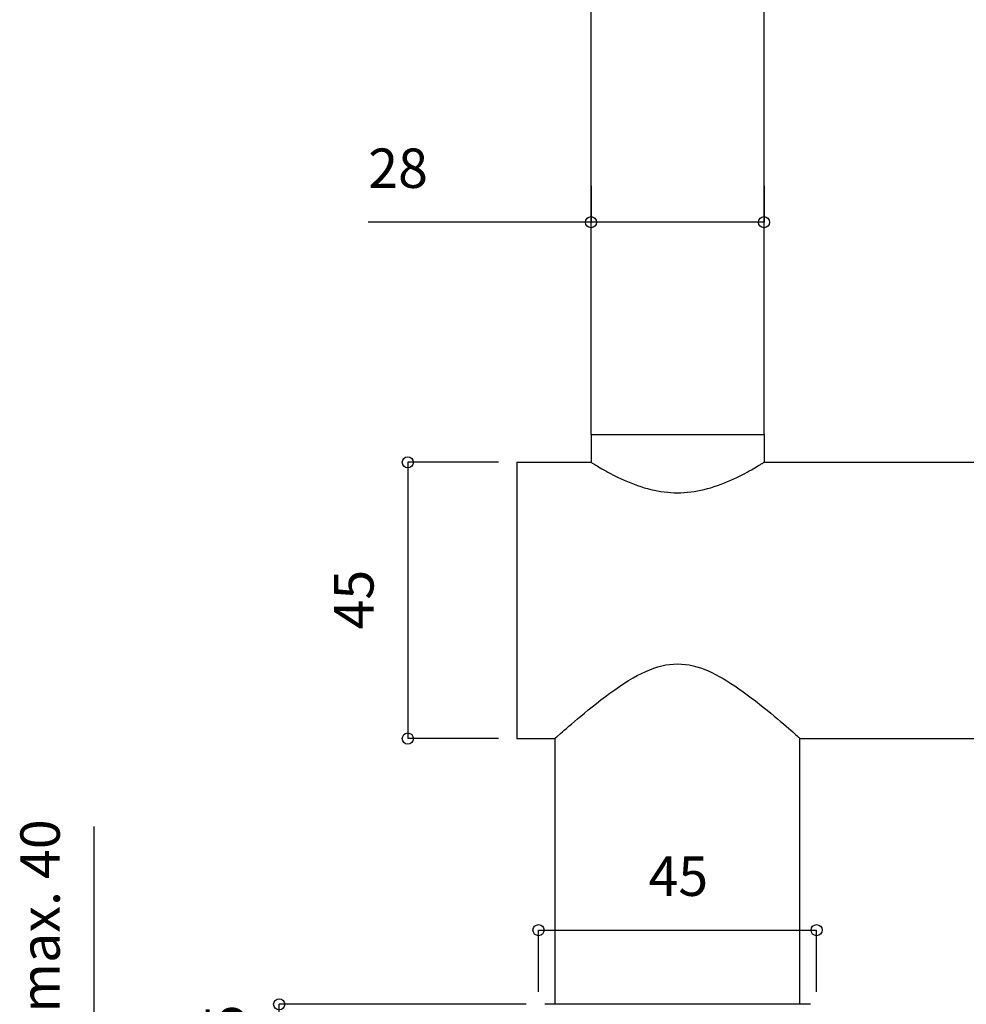
# Model space of a CAD drawing. Extents: x 1 to 11746, y -289 to 115.
# Drawn here: x 45 to 96, y -155 to -102 of the extents above; entities that cross this region are included whole.
import ezdxf
from ezdxf.enums import TextEntityAlignment as Align

# ---------------------------------------------------------------- set-up
doc = ezdxf.new("R2010")
doc.units = 0
doc.header["$LTSCALE"] = 5.08
doc.layers.get('0').update_dxf_attribs({"linetype": 'CONTINUOUS'})
doc.layers.add('0_13___________', color=7, linetype='CONTINUOUS')
doc.layers.add('0_18______', color=7, linetype='CONTINUOUS')
doc.styles.add('YUGOTHIC_MEDIUM', font='txt', dxfattribs={"bigfont": 'YuGothic Medium'})

# ---------------------------------------------------------------- blocks, each defined once
blk = doc.blocks.new('___')
at = {"color": 0, "linetype": 'CONTINUOUS'}
for p, q in [((71.049, -125.995), (66.165, -125.995)), ((66.165, -125.995), (66.165, -140.895)), ((71.049, -140.895), (66.165, -140.895))]:
    blk.add_line(p, q, dxfattribs=at)
for centre in [(66.165, -125.995), (66.165, -140.895)]:
    blk.add_circle(centre, 0.3, dxfattribs=at)
at = {"color": 0, "style": 'YUGOTHIC_MEDIUM'}
blk.add_text('45', height=2.124, rotation=90, dxfattribs=at).set_placement((62.191, -135.011), align=Align.TOP_LEFT)
blk = doc.blocks.new('___-3')
at = {"color": 0, "linetype": 'CONTINUOUS'}
for p, q in [((49.237, -156.895), (49.237, -145.641)), ((65.048, -156.895), (49.237, -156.895)), ((49.237, -156.895), (49.237, -173.061)), ((71.482, -173.061), (49.237, -173.061))]:
    blk.add_line(p, q, dxfattribs=at)
for centre in [(49.237, -156.895), (49.237, -173.061)]:
    blk.add_circle(centre, 0.3, dxfattribs=at)
at = {"color": 0, "style": 'YUGOTHIC_MEDIUM'}
blk.add_text('max. 40', height=2.124, rotation=90, dxfattribs=at).set_placement((45.263, -155.682), align=Align.TOP_LEFT)
blk = doc.blocks.new('___-5')
at = {"color": 0, "linetype": 'CONTINUOUS'}
for p, q in [((73.216, -154.561), (73.216, -151.229)), ((73.216, -151.229), (88.216, -151.229)), ((88.216, -154.561), (88.216, -151.229))]:
    blk.add_line(p, q, dxfattribs=at)
for centre in [(73.216, -151.229), (88.216, -151.229)]:
    blk.add_circle(centre, 0.3, dxfattribs=at)
at = {"color": 0, "style": 'YUGOTHIC_MEDIUM'}
blk.add_text('45', height=2.124, dxfattribs=at).set_placement((79.149, -147.256), align=Align.TOP_LEFT)
blk = doc.blocks.new('___-6')
at = {"color": 0, "linetype": 'CONTINUOUS'}
for p, q in [((76.049, -111.092), (76.049, -113.047)), ((85.382, -111.092), (85.382, -113.047)), ((76.049, -113.047), (64.031, -113.047)), ((85.382, -113.047), (76.049, -113.047))]:
    blk.add_line(p, q, dxfattribs=at)
for centre in [(76.049, -113.047), (85.382, -113.047)]:
    blk.add_circle(centre, 0.3, dxfattribs=at)
at = {"color": 0, "style": 'YUGOTHIC_MEDIUM'}
blk.add_text('28', height=2.124, dxfattribs=at).set_placement((64.031, -109.073), align=Align.TOP_LEFT)
blk = doc.blocks.new('___-7')
at = {"color": 0, "linetype": 'CONTINUOUS'}
for p, q in [((72.549, -155.228), (59.226, -155.228)), ((59.226, -156.895), (59.226, -155.228)), ((65.048, -156.895), (59.226, -156.895))]:
    blk.add_line(p, q, dxfattribs=at)
for centre in [(59.226, -155.228), (59.226, -156.895)]:
    blk.add_circle(centre, 0.3, dxfattribs=at)
at = {"color": 0, "style": 'YUGOTHIC_MEDIUM'}
blk.add_text('5', height=2.124, rotation=90, dxfattribs=at).set_placement((55.253, -156.844), align=Align.TOP_LEFT)

msp = doc.modelspace()

# ---------------------------------------------------------------- linework, layer by layer
at = {"layer": '0_18______', "color": 7, "linetype": 'CONTINUOUS'}
for p, q in [((76.049, -124.495), (76.049, -79.495)), ((85.382, -124.495), (85.382, -79.495)), ((76.049, -124.495), (85.382, -124.495)), ((76.049, -124.495), (85.382, -124.495)), ((76.049, -124.495), (76.049, -125.995)), ((85.382, -124.495), (85.382, -125.995)), ((72.049, -125.995), (72.049, -140.895)), ((72.049, -125.995), (76.049, -125.995)), ((76.049, -125.995), (76.049, -125.995)), ((76.049, -125.995), (76.049, -125.995)), ((76.116, -126.036), (76.196, -126.086)), ((85.343, -126.019), (85.377, -125.998)), ((85.377, -125.998), (85.382, -125.995)), ((85.382, -125.995), (99.382, -125.995)), ((85.382, -125.995), (85.382, -125.995)), ((85.382, -125.995), (85.382, -125.995)), ((72.049, -140.895), (74.099, -140.895)), ((74.116, -155.228), (74.116, -140.88)), ((74.157, -140.843), (74.201, -140.804)), ((87.316, -155.228), (87.316, -140.88)), ((87.332, -140.895), (99.382, -140.895)), ((87.882, -155.228), (73.549, -155.228))]:
    msp.add_line(p, q, dxfattribs=at)
at = {"layer": '0_18______', "color": 7, "linetype": 'CONTINUOUS', "flags": 128}
for points in [[(76.049, -125.995), (76.054, -125.998), (76.116, -126.036)], [(76.196, -126.086), (76.247, -126.117), (76.308, -126.154), (76.376, -126.195), (76.453, -126.241), (76.538, -126.291), (76.631, -126.345), (76.733, -126.403), (76.843, -126.465), (76.963, -126.53), (77.09, -126.599), (77.226, -126.669), (77.37, -126.743), (77.521, -126.817), (77.679, -126.891), (77.844, -126.967), (78.015, -127.04), (78.19, -127.112), (78.37, -127.181), (78.551, -127.247), (78.733, -127.308), (78.915, -127.365), (79.097, -127.416), (79.279, -127.462), (79.46, -127.503), (79.641, -127.539), (79.822, -127.569), (80.003, -127.594), (80.183, -127.613), (80.362, -127.627), (80.539, -127.635), (80.716, -127.637)], [(80.716, -127.637), (80.892, -127.635), (81.07, -127.627), (81.248, -127.613), (81.428, -127.594), (81.609, -127.569), (81.79, -127.539), (81.971, -127.503), (82.152, -127.462), (82.334, -127.416), (82.516, -127.365), (82.698, -127.308), (82.88, -127.247), (83.061, -127.182), (83.241, -127.112), (83.416, -127.04), (83.586, -126.967), (83.751, -126.891), (83.91, -126.817), (84.061, -126.743), (84.205, -126.67), (84.341, -126.599), (84.468, -126.531), (84.587, -126.465), (84.698, -126.403), (84.8, -126.345), (84.893, -126.291), (84.978, -126.241), (85.055, -126.195), (85.123, -126.154), (85.183, -126.117), (85.235, -126.086), (85.279, -126.059), (85.343, -126.019)], [(74.201, -140.804), (74.408, -140.621), (74.501, -140.54), (74.605, -140.449), (74.722, -140.347), (74.851, -140.235), (74.993, -140.113), (75.148, -139.981), (75.315, -139.839), (75.496, -139.687), (75.69, -139.526), (75.898, -139.355), (76.115, -139.18), (76.342, -138.999), (76.58, -138.814), (76.822, -138.629), (77.071, -138.445), (77.325, -138.263), (77.577, -138.089), (77.826, -137.925), (78.072, -137.77), (78.313, -137.627), (78.546, -137.497), (78.774, -137.38), (78.998, -137.275), (79.218, -137.181), (79.435, -137.1), (79.651, -137.03), (79.865, -136.973), (80.077, -136.927), (80.289, -136.895), (80.502, -136.875), (80.716, -136.869), (80.927, -136.875), (81.136, -136.894), (81.344, -136.926), (81.55, -136.969), (81.754, -137.022), (81.958, -137.087), (82.16, -137.161), (82.363, -137.244), (82.564, -137.335), (82.767, -137.436), (82.969, -137.543), (83.173, -137.659), (83.381, -137.783), (83.594, -137.918), (83.811, -138.06), (84.03, -138.21), (84.251, -138.367), (84.474, -138.529), (84.695, -138.694), (84.914, -138.862), (85.131, -139.032), (85.342, -139.2), (85.546, -139.366), (85.745, -139.529), (85.933, -139.685), (86.11, -139.834), (86.276, -139.975), (86.431, -140.107), (86.573, -140.23), (86.704, -140.343), (86.823, -140.446), (86.929, -140.539), (87.024, -140.622), (87.106, -140.694), (87.175, -140.756), (87.232, -140.806), (87.308, -140.873)], [(74.099, -140.895), (74.106, -140.889), (74.157, -140.843)], [(87.308, -140.873), (87.326, -140.889), (87.332, -140.895)]]:
    msp.add_lwpolyline(points, dxfattribs=at)

# ---------------------------------------------------------------- block references
at = {"layer": '0_13___________', "color": 7}
for name in ['___-6', '___', '___-3', '___-5', '___-7']:
    msp.add_blockref(name, (0, 0), dxfattribs=at)

doc.saveas('drawing.dxf')
